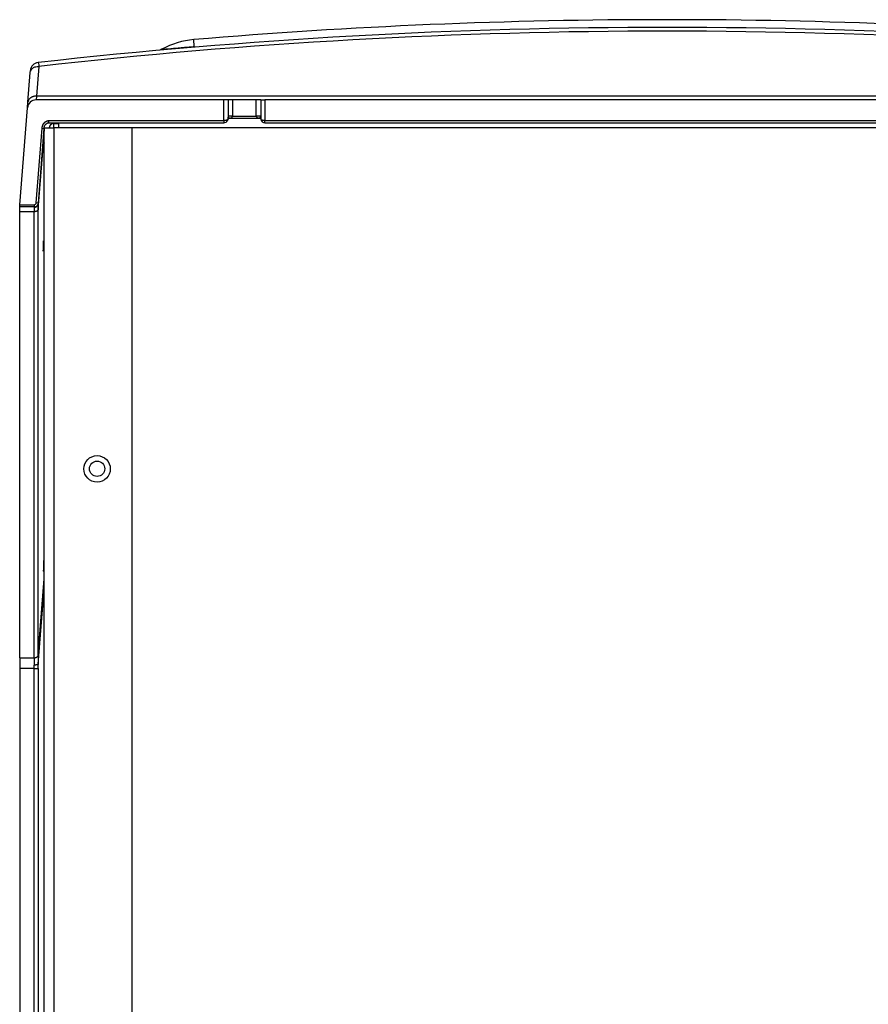
# Model space of a CAD drawing. Extents: x -47 to 96, y -24 to 36.
# Drawn here: x 55 to 61, y -5 to 2 of the extents above; entities that cross this region are included whole.
import ezdxf

# ---------------------------------------------------------------- set-up
doc = ezdxf.new("R2010")
doc.units = 0
doc.header["$MEASUREMENT"] = 0
for name, color, linetype in [('DEFAULT', 7, 'CONTINUOUS'), ('JKD6981', 7, 'CONTINUOUS'), ('JKD6987', 7, 'CONTINUOUS'), ('MSC2210', 7, 'CONTINUOUS')]:
    doc.layers.add(name, color=color, linetype=linetype)

# ---------------------------------------------------------------- blocks, each defined once
blk = doc.blocks.new('SE3')
at = {"layer": 'JKD6981', "color": 7, "linetype": 'CONTINUOUS'}
for p, q in [((54.9708, 1.1493), (55.0388, 1.1493)), ((54.9708, -10.5217), (54.9708, 1.145)), ((55.037, 1.1813), (55.0388, 1.1813)), ((55.0388, 1.1813), (55.0748, 1.1813)), ((55.0388, 1.1493), (55.0388, 1.1813)), ((55.0388, 1.1813), (55.0748, 1.1813)), ((55.5958, 1.1493), (55.0388, 1.1493)), ((55.0388, 1.1493), (55.0388, -10.5217)), ((55.5958, -10.5217), (55.5958, 1.1493))]:
    blk.add_line(p, q, dxfattribs=at)
blk.add_circle((55.3458, -1.2717), 0.094, dxfattribs=at)
blk.add_arc((55.0388, 1.1493), 0.032, 90, 180, dxfattribs=at)
blk.add_rational_spline([(55.0388, 1.1813), (55.0068, 1.1813), (55.0068, 1.1493)], [1, 0.707106781187, 1], degree=2, dxfattribs=at)
at = {"layer": 'JKD6987', "color": 7, "linetype": 'CONTINUOUS'}
for p, q in [((56.2765, 1.2183), (56.5072, 1.2183)), ((55.0748, 1.1503), (55.0748, 1.1862)), ((55.0748, 1.1493), (55.0748, 1.1503)), ((63.7998, 1.1503), (55.0748, 1.1503))]:
    blk.add_line(p, q, dxfattribs=at)
blk.add_circle((55.3463, -1.2707), 0.0545, dxfattribs=at)
at = {"layer": 'MSC2210', "color": 7, "linetype": 'CONTINUOUS'}
for p, q in [((56.0364, 1.7271), (56.0323, 1.7765)), ((55.806, 1.7073), (55.7943, 1.7023)), ((56.0364, 1.7271), (56.0368, 1.7222)), ((54.8551, 1.3317), (54.8716, 1.543)), ((54.8716, 1.543), (54.8727, 1.5564)), ((54.9334, 1.5864), (54.9169, 1.375)), ((54.8519, 1.2911), (54.8551, 1.3317)), ((54.9169, 1.375), (54.9137, 1.3483)), ((56.2458, 1.3483), (54.9137, 1.3483)), ((63.8699, 1.375), (54.9169, 1.375)), ((56.2458, 1.2012), (56.2458, 1.3483)), ((56.2757, 1.3483), (56.2458, 1.3483)), ((56.3072, 1.3483), (56.2757, 1.3483)), ((56.2757, 1.3483), (56.2757, 1.2123)), ((56.4765, 1.3483), (56.3072, 1.3483)), ((56.3072, 1.3483), (56.3072, 1.2333)), ((56.508, 1.3483), (56.4765, 1.3483)), ((56.4765, 1.2333), (56.4765, 1.3483)), ((56.508, 1.3483), (56.508, 1.2123)), ((56.508, 1.3483), (56.5379, 1.3483)), ((62.2458, 1.3483), (56.5379, 1.3483)), ((56.5379, 1.3483), (56.5379, 1.2012)), ((54.798, 0.6033), (54.8519, 1.2911)), ((55.0026, 1.2012), (56.2458, 1.2012)), ((55.0026, 1.1895), (55.0026, 1.2012)), ((55.0026, 1.1862), (55.0026, 1.1895)), ((56.2458, 1.2012), (56.2458, 1.1862)), ((56.2755, 1.2094), (56.2771, 1.224)), ((56.2769, 1.2233), (56.2757, 1.2123)), ((56.2922, 1.2183), (56.2765, 1.2183)), ((56.3072, 1.2333), (56.2793, 1.2333)), ((56.3072, 1.2333), (56.4765, 1.2333)), ((56.5043, 1.2333), (56.4765, 1.2333)), ((56.5072, 1.2183), (56.4915, 1.2183)), ((56.5066, 1.224), (56.5082, 1.2094)), ((56.508, 1.2123), (56.5068, 1.2233)), ((56.5379, 1.2012), (62.2458, 1.2012)), ((56.5379, 1.1862), (56.5379, 1.2012)), ((54.9145, 0.6171), (54.9559, 1.1468)), ((54.9294, 0.616), (54.9709, 1.1456)), ((54.9559, 1.1468), (54.9709, 1.1456)), ((54.9708, 1.1433), (54.968, 1.1067)), ((55.0024, 1.1862), (56.246, 1.1862)), ((56.5377, 1.1862), (62.246, 1.1862)), ((54.9656, 1.0643), (54.9652, 1.0414)), ((54.9285, 0.5729), (54.9652, 1.0414)), ((54.7968, 0.5883), (54.798, 0.6033)), ((54.8995, 0.5883), (54.7968, 0.5883)), ((54.798, 0.6033), (54.8995, 0.6033)), ((54.8995, 0.6033), (54.8995, 0.5883)), ((54.9294, 0.616), (54.9145, 0.6171)), ((54.9197, 0.594), (54.9251, 0.6022)), ((54.9263, 0.6013), (54.9265, 0.6042)), ((54.9285, -2.5939), (54.9285, 0.5729)), ((54.7968, -2.6132), (54.7968, 0.5542)), ((54.8986, 0.5542), (54.7968, 0.5542)), ((54.8986, -2.6132), (54.8986, 0.5542)), ((54.9625, 0.3061), (54.9625, 0.2836)), ((54.9653, -1.9665), (54.9654, -1.9889)), ((54.9285, -2.5939), (54.9708, -2.0534)), ((54.9289, -2.6588), (54.9708, -2.1234)), ((54.7968, -2.6132), (54.7968, -2.6893)), ((54.7968, -2.6132), (54.8986, -2.6132)), ((54.8992, -2.6893), (54.7968, -2.6893)), ((54.7968, -2.6893), (54.7968, -7.5017)), ((54.8992, -2.6893), (54.899, -2.6649)), ((54.8992, -7.5017), (54.8992, -2.6893)), ((54.8992, -2.6893), (54.9291, -2.6893)), ((54.9291, -2.6893), (54.9289, -2.6588)), ((54.9291, -2.6893), (54.9291, -7.5017))]:
    blk.add_line(p, q, dxfattribs=at)
for centre, radius, start, end in [((59.3918, -38.1369), 40.0546, 90, 94.81138), ((59.3918, -38.1369), 40.0546, 85.18867, 90), ((59.3918, -38.1364), 39.9995, 83.58603, 96.40805), ((59.3918, -38.0435), 39.8799, 83.57528, 96.41886), ((56.0793, 1.2183), 0.5602, 94.78584, 119.17303), ((54.9345, 1.5516), 0.062, 96.40738, 175.52184), ((54.9137, 1.2863), 0.062, 90, 175.52161), ((56.2467, 1.2158), 0.0296, 267.78551, 331.52546), ((56.5371, 1.2155), 0.0294, 188.60449, 272.17818), ((55.8904, 1.0327), 0.9254, 175.4157, 178.04644), ((54.9806, 1.0312), 0.0149, 131.15273, 134.82925), ((39.138, 0.5712), 15.6588, 359.93755, 0.06245), ((55.3832, 0.5602), 0.4847, 177.10571, 180.70673), ((54.8997, 0.6141), 0.0295, 268.89246, 354.6604), ((54.8995, 0.6183), 0.015, 270, 355.52161), ((54.8995, 0.6183), 0.03, 270, 355.52161), ((54.8995, 0.6181), 0.03, 299.46754, 312.75219), ((55.761, 0.5806), 0.8325, 177.88665, 180.53068), ((55.6494, 0.3008), 0.6869, 176.82569, 179.5632), ((55.6494, 0.3008), 0.6869, 176.04081, 176.82569), ((54.9779, 0.2732), 0.0149, 118.41391, 134.86557), ((55.5933, -1.9662), 0.628, 179.11022, 180.02452), ((55.5933, -1.9662), 0.628, 176.05678, 179.11022), ((54.9808, -1.9981), 0.015, 134.84717, 185.03036), ((58.238, -2.6112), 3.3394, 180.03396, 180.92115), ((61.1037, -2.5885), 6.1752, 180.05012, 180.6521)]:
    blk.add_arc(centre, radius, start, end, dxfattribs=at)
for points, degree, knots in [([(55.8059, 1.7073), (55.8059, 1.7073), (55.813, 1.7079), (55.8465, 1.7108), (55.8879, 1.7144), (55.9093, 1.7163), (55.9325, 1.7183), (55.9572, 1.7204), (55.9829, 1.7226), (56.0095, 1.7248), (56.0274, 1.7263), (56.0364, 1.7271)], 3, [0.4992827, 0.4992827, 0.4992827, 0.4992827, 0.5788616, 0.7418796, 0.7787964, 0.81569, 0.8525711, 0.8894558, 0.926299, 0.9631121, 1, 1, 1, 1]), ([(54.9276, 1.6132), (54.9285, 1.6133), (54.9295, 1.611), (54.9315, 1.6018), (54.9325, 1.5951), (54.9334, 1.5864)], 3, [0, 0, 0, 0, 0.5, 0.5, 1, 1, 1, 1]), ([(54.8716, 1.543), (54.8721, 1.5491), (54.874, 1.555), (54.8807, 1.5658), (54.8853, 1.5706), (54.8967, 1.5786), (54.9034, 1.5817), (54.9178, 1.5857), (54.9256, 1.5866), (54.9334, 1.5864)], 3, [0, 0, 0, 0, 0.25, 0.25, 0.5, 0.5, 0.75, 0.75, 1, 1, 1, 1]), ([(54.9559, 1.1468), (54.9567, 1.1567), (54.96, 1.1659), (54.9635, 1.1755), (54.9693, 1.1831), (54.9756, 1.1913), (54.9839, 1.196), (54.9929, 1.2012), (55.0026, 1.2012)], 2, [0, 0, 0, 0.25, 0.25, 0.5, 0.5, 0.75, 0.75, 1, 1, 1]), ([(56.2757, 1.2123), (56.2755, 1.2118), (56.2753, 1.2108), (56.2743, 1.2095), (56.273, 1.2082), (56.2714, 1.2069), (56.2693, 1.2057), (56.2669, 1.2046), (56.2642, 1.2037), (56.2607, 1.2027), (56.2564, 1.2019), (56.2512, 1.2013), (56.2476, 1.2012), (56.2458, 1.2012)], 3, [0, 0, 0, 0, 0.081176, 0.162339, 0.243522, 0.324661, 0.405804, 0.487053, 0.56822, 0.6493, 0.766333, 0.883071, 1, 1, 1, 1]), ([(56.2793, 1.2333), (56.2792, 1.2333), (56.279, 1.2332), (56.2786, 1.2325), (56.2782, 1.2315), (56.2778, 1.23), (56.2775, 1.2282), (56.2772, 1.2259), (56.277, 1.2242), (56.2769, 1.2233)], 3, [0, 0, 0, 0, 0.142913, 0.285828, 0.428718, 0.571573, 0.714406, 0.857213, 1, 1, 1, 1]), ([(56.5068, 1.2233), (56.5067, 1.2241), (56.5065, 1.2257), (56.5063, 1.2278), (56.5059, 1.2295), (56.5056, 1.231), (56.5053, 1.2321), (56.505, 1.2328), (56.5046, 1.2332), (56.5044, 1.2333), (56.5043, 1.2333)], 3, [0, 0, 0, 0, 0.130139, 0.260262, 0.390366, 0.520461, 0.65054, 0.780605, 0.890307, 1, 1, 1, 1]), ([(56.5379, 1.2012), (56.537, 1.2012), (56.5351, 1.2012), (56.5323, 1.2014), (56.5295, 1.2016), (56.5259, 1.2021), (56.5216, 1.203), (56.5175, 1.2043), (56.5137, 1.206), (56.5108, 1.2079), (56.5087, 1.2102), (56.5082, 1.2116), (56.508, 1.2123)], 3, [0, 0, 0, 0, 0.059505, 0.121279, 0.185189, 0.250875, 0.363986, 0.501045, 0.597186, 0.750678, 0.883821, 1, 1, 1, 1]), ([(54.969, 1.1458), (54.9701, 1.1514), (54.9722, 1.1608), (54.9799, 1.1742), (54.9886, 1.1823), (54.9969, 1.1858), (55.0007, 1.1862), (55.0029, 1.1863)], 3, [0, 0, 0, 0, 0.277484, 0.543313, 0.786213, 0.896256, 1, 1, 1, 1]), ([(54.9652, 1.0414), (54.9652, 1.0402), (54.9652, 1.0376), (54.9653, 1.0348), (54.9654, 1.0328), (54.9655, 1.0318), (54.9657, 1.0316), (54.9658, 1.0319), (54.966, 1.0325), (54.9661, 1.0336), (54.9663, 1.0351), (54.9665, 1.0369), (54.9666, 1.0385), (54.9667, 1.0392)], 3, [0, 0, 0, 0, 0.11534, 0.230625, 0.345893, 0.461085, 0.538157, 0.615196, 0.692209, 0.769196, 0.846151, 0.923086, 1, 1, 1, 1]), ([(54.9285, 0.5729), (54.9284, 0.5721), (54.9282, 0.5705), (54.9274, 0.5682), (54.9262, 0.566), (54.9247, 0.5639), (54.9227, 0.5619), (54.9205, 0.5601), (54.9179, 0.5585), (54.9151, 0.5571), (54.9121, 0.5559), (54.9089, 0.5551), (54.9055, 0.5545), (54.9021, 0.5541), (54.8997, 0.5542), (54.8986, 0.5542)], 3, [0, 0, 0, 0, 0.076723, 0.15366, 0.230672, 0.307676, 0.384635, 0.461551, 0.53845, 0.615366, 0.692326, 0.769329, 0.846342, 0.923278, 1, 1, 1, 1]), ([(54.9625, 0.2836), (54.9625, 0.282), (54.9625, 0.279), (54.9626, 0.2758), (54.9627, 0.2739), (54.9629, 0.2735), (54.9631, 0.274), (54.9633, 0.2747), (54.9634, 0.2758), (54.9636, 0.2773), (54.9638, 0.279), (54.9639, 0.2805), (54.964, 0.2812)], 3, [0, 0, 0, 0, 0.141341, 0.282623, 0.423852, 0.565042, 0.637572, 0.71009, 0.782591, 0.855073, 0.927544, 1, 1, 1, 1]), ([(54.9654, -1.9889), (54.9655, -1.9905), (54.9655, -1.9936), (54.9657, -1.9966), (54.9658, -1.9977), (54.9659, -1.9979), (54.966, -1.998)], 3, [0, 0, 0, 0, 0.1550466, 0.3098995, 0.4646748, 0.5000865, 0.5000865, 0.5000865, 0.5000865]), ([(54.966, -1.998), (54.966, -1.998), (54.9661, -1.998), (54.9662, -1.9978), (54.9663, -1.9971), (54.9665, -1.9961), (54.9667, -1.9947), (54.9669, -1.9929), (54.967, -1.9914), (54.9671, -1.9907)], 3, [0.5000865, 0.5000865, 0.5000865, 0.5000865, 0.5412093, 0.6177339, 0.6942261, 0.7707022, 0.847153, 0.9235853, 0.9998506, 0.9998506, 0.9998506, 0.9998506]), ([(54.8986, -2.6132), (54.8997, -2.6131), (54.9021, -2.613), (54.9055, -2.6125), (54.9089, -2.6118), (54.9121, -2.6108), (54.9151, -2.6096), (54.9179, -2.6082), (54.9205, -2.6066), (54.9227, -2.6048), (54.9247, -2.6028), (54.9262, -2.6007), (54.9274, -2.5985), (54.9282, -2.5962), (54.9284, -2.5947), (54.9285, -2.5939)], 3, [0, 0, 0, 0, 0.07672, 0.153656, 0.23067, 0.307675, 0.384635, 0.461552, 0.538451, 0.615366, 0.692324, 0.769326, 0.846337, 0.923275, 1, 1, 1, 1])]:
    blk.add_open_spline(points, degree=degree, knots=knots, dxfattribs=at)
for points, weights, degree in [([(54.9169, 1.375), (54.8586, 1.3769), (54.8551, 1.3317)], [1, 0.728245131041, 1], 2), ([(56.2769, 1.2233), (56.2771, 1.2202), (56.2758, 1.2173), (56.2731, 1.215)], [1.18523009268, 1.06611017755, 1.00444402428, 1.00023163289], 3), ([(56.2749, 1.2226), (56.2778, 1.2255), (56.2793, 1.2293), (56.2793, 1.2333)], [1.00032793179, 0.99530166511, 1.04805423526, 1.15858564225], 3), ([(56.2922, 1.2183), (56.3072, 1.2183), (56.3072, 1.2333)], [1, 0.707106781187, 1], 2), ([(56.4765, 1.2333), (56.4765, 1.2183), (56.4915, 1.2183)], [1, 0.707106781197, 1], 2), ([(56.5043, 1.2333), (56.5043, 1.2293), (56.5058, 1.2255), (56.5088, 1.2226)], [1.15858646206, 1.04804631389, 0.995293842855, 1.00032904897], 3), ([(56.5105, 1.2151), (56.5078, 1.2174), (56.5066, 1.2203), (56.5068, 1.2233)], [1.00030836053, 1.00514118483, 1.06678135515, 1.18522887148], 3), ([(54.9289, -2.6588), (54.9278, -2.6622), (54.9156, -2.6646), (54.899, -2.6649)], [1.15540599379, 0.948200582099, 0.948198002102, 1.1553982538], 3)]:
    blk.add_rational_spline(points, weights, degree=degree, dxfattribs=at)
for points in [[(56.2727, 1.2016), (56.2738, 1.2028), (56.2748, 1.2059), (56.2757, 1.2111)], [(54.9694, -1.9877), (54.97, -1.9881), (54.9707, -1.9878), (54.9715, -1.9869)]]:
    blk.add_open_spline(points, degree=3, dxfattribs=at)

msp = doc.modelspace()

# ---------------------------------------------------------------- block references
at = {"layer": 'DEFAULT'}
msp.add_blockref('SE3', (0, 0), dxfattribs=at)

doc.saveas('drawing.dxf')
